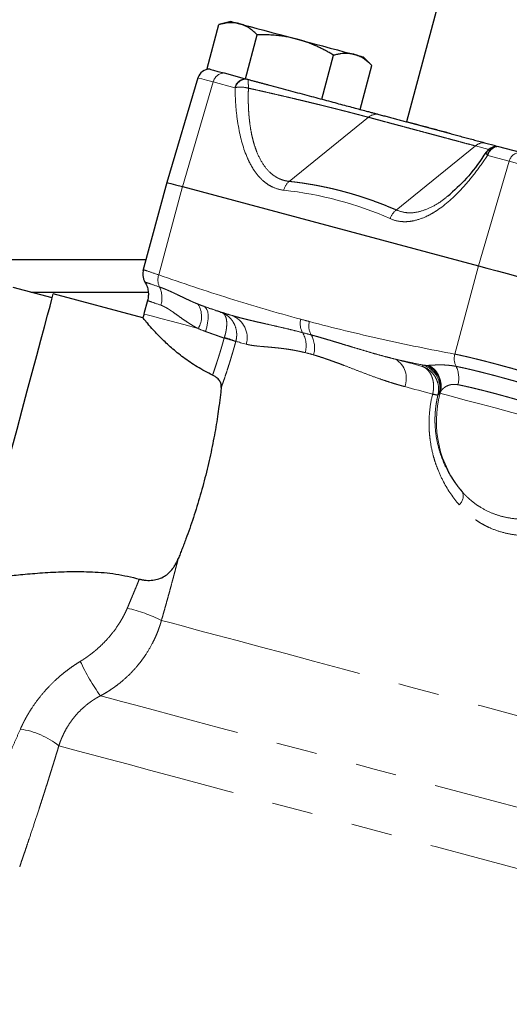
# Model space of a CAD drawing. Units: millimetres. Extents: x 6 to 413, y 11 to 291.
# Drawn here: x 349 to 364, y 240 to 271 of the extents above; entities that cross this region are included whole.
import ezdxf

# ---------------------------------------------------------------- set-up
doc = ezdxf.new("R2010")
doc.units = ezdxf.units.MM
doc.linetypes.add('PHANTOM', pattern=[12.7, 6.35, -1.27, 1.27, -1.27, 1.27, -1.27])

msp = doc.modelspace()

# ---------------------------------------------------------------- linework, layer by layer
at = {"color": 7, "linetype": 'Continuous', "lineweight": 25}
for p, q in [((361.954, 271.632), (360.868, 267.576)), ((355.426, 270.69), (355.058, 270.592)), ((354.694, 269.23), (355.059, 270.592)), ((355.879, 268.912), (356.244, 270.274)), ((358.249, 268.277), (358.614, 269.639)), ((359.8, 269.321), (359.531, 269.59)), ((354.694, 269.23), (354.785, 269.205)), ((359.434, 267.96), (359.799, 269.322)), ((354.408, 268.938), (353.446, 265.692)), ((355.217, 269.09), (355.842, 268.922)), ((363.285, 266.928), (363.625, 266.837)), ((363.725, 266.81), (364.393, 266.631)), ((353.44, 265.693), (352.704, 262.948)), ((353.925, 265.563), (363.101, 263.105)), ((362.158, 265.276), (362.23, 265.332)), ((352.796, 263.292), (348.192, 263.292)), ((349.893, 262.115), (348.685, 262.438)), ((349.231, 262.292), (352.866, 262.292)), ((352.705, 261.49), (349.925, 262.235)), ((352.846, 262.03), (352.734, 261.612))]:
    msp.add_line(p, q, dxfattribs=at)
at = {"color": 8, "linetype": 'PHANTOM', "lineweight": 18}
for p, q in [((354.881, 268.812), (353.931, 265.562)), ((355.548, 268.633), (354.881, 268.812)), ((357.235, 265.728), (359.69, 267.716)), ((360.555, 264.838), (363.011, 266.826)), ((363.421, 266.714), (363.011, 266.826)), ((364.057, 266.353), (363.389, 266.532)), ((364.057, 266.353), (363.107, 263.103)), ((353.192, 262.826), (353.925, 265.563)), ((362.368, 260.367), (363.101, 263.105)), ((361.905, 259.155), (361.913, 259.153)), ((361.913, 259.153), (361.922, 259.187))]:
    msp.add_line(p, q, dxfattribs=at)
at = {"color": 7, "linetype": 'Continuous', "lineweight": 25, "flags": 128}
for points in [[(355.426, 270.69), (355.443, 270.686), (355.496, 270.672), (355.582, 270.648), (355.701, 270.617)], [(355.701, 270.617), (355.85, 270.577), (356.027, 270.529), (356.229, 270.475), (356.452, 270.415), (356.693, 270.351), (356.947, 270.283), (357.21, 270.212), (357.478, 270.14)], [(357.478, 270.14), (357.746, 270.068), (358.01, 269.998), (358.264, 269.93), (358.505, 269.865), (358.728, 269.805), (358.93, 269.751), (359.107, 269.704), (359.256, 269.664)], [(359.256, 269.664), (359.375, 269.632), (359.461, 269.609), (359.513, 269.595), (359.531, 269.59)], [(354.785, 269.205), (354.809, 269.199), (354.892, 269.177), (355.029, 269.14), (355.217, 269.09)], [(353.44, 265.693), (353.471, 265.685), (353.563, 265.66), (353.716, 265.62), (353.925, 265.563)], [(363.101, 263.105), (363.365, 263.034), (363.677, 262.95), (364.033, 262.855), (364.427, 262.749), (364.852, 262.635), (365.301, 262.515), (365.766, 262.391), (366.238, 262.264)], [(347.596, 253.542), (347.598, 253.553), (347.621, 253.637), (347.666, 253.804), (347.732, 254.051), (347.818, 254.372), (347.923, 254.762), (348.043, 255.213), (348.178, 255.715), (348.324, 256.26), (348.479, 256.837), (348.639, 257.434), (348.801, 258.04), (348.963, 258.643), (349.12, 259.232), (349.271, 259.794), (349.412, 260.319), (349.54, 260.797), (349.653, 261.218), (349.748, 261.575), (349.824, 261.859), (349.88, 262.067), (349.914, 262.193), (349.925, 262.235)]]:
    msp.add_lwpolyline(points, dxfattribs=at)
at = {"color": 8, "linetype": 'PHANTOM', "lineweight": 18, "flags": 128}
for points in [[(354.881, 268.812), (354.677, 268.866), (354.528, 268.906), (354.438, 268.93), (354.408, 268.938)], [(367.114, 265.534), (366.654, 265.657), (366.201, 265.778), (365.763, 265.896), (365.349, 266.007), (364.965, 266.109), (364.618, 266.202), (364.314, 266.284), (364.057, 266.353)], [(354.642, 261.069), (354.681, 261.204), (354.708, 261.337), (354.723, 261.463), (354.723, 261.577), (354.71, 261.676), (354.684, 261.756), (354.646, 261.814), (354.596, 261.848)], [(354.415, 261.162), (353.971, 261.281), (353.581, 261.385), (353.256, 261.472), (353.004, 261.54), (352.832, 261.586), (352.745, 261.609), (352.734, 261.612)], [(355.154, 261.65), (355.188, 261.641), (355.222, 261.631), (355.259, 261.622), (355.296, 261.612), (355.335, 261.601), (355.376, 261.59), (355.418, 261.579), (355.461, 261.568)], [(355.906, 260.675), (355.859, 260.687), (355.815, 260.699), (355.772, 260.711), (355.73, 260.722), (355.691, 260.733), (355.652, 260.743), (355.616, 260.752), (355.581, 260.762)], [(360.54, 260.207), (360.64, 260.18), (360.74, 260.153), (360.842, 260.126), (360.944, 260.098), (361.046, 260.071), (361.15, 260.043), (361.254, 260.015), (361.359, 259.987)], [(361.681, 259.127), (361.57, 259.157), (361.46, 259.187), (361.35, 259.216), (361.241, 259.245), (361.134, 259.274), (361.026, 259.303), (360.92, 259.331), (360.815, 259.36)], [(366.851, 257.83), (366.344, 257.965), (365.803, 258.11), (365.243, 258.26), (364.68, 258.411), (364.132, 258.558), (363.616, 258.696), (363.145, 258.822), (362.736, 258.932), (362.399, 259.022), (362.145, 259.09), (361.981, 259.134), (361.913, 259.153)], [(353.277, 252.105), (353.574, 252.026), (353.958, 251.923), (354.429, 251.796), (354.985, 251.647), (355.622, 251.477), (356.338, 251.285), (357.13, 251.073), (357.992, 250.842), (358.922, 250.592), (359.915, 250.326), (360.966, 250.045), (362.07, 249.749), (363.222, 249.44), (364.416, 249.121), (365.646, 248.791), (366.907, 248.453), (368.192, 248.109)], [(380.166, 242.054), (378.949, 242.38), (377.7, 242.715), (376.422, 243.057), (375.122, 243.405), (373.806, 243.758), (372.479, 244.114), (371.146, 244.471), (369.814, 244.827), (368.489, 245.183), (367.176, 245.534), (365.88, 245.881), (364.609, 246.222), (363.366, 246.555), (362.157, 246.879), (360.989, 247.192), (359.865, 247.493), (358.79, 247.781), (357.77, 248.055), (356.808, 248.312), (355.91, 248.553), (355.078, 248.776), (354.316, 248.98), (353.628, 249.165), (353.017, 249.328), (352.485, 249.471), (352.034, 249.592), (351.668, 249.69), (351.386, 249.765)], [(380.03, 240.192), (378.801, 240.522), (377.54, 240.86), (376.25, 241.205), (374.939, 241.557), (373.61, 241.913), (372.27, 242.272), (370.924, 242.632), (369.578, 242.993), (368.236, 243.353), (366.906, 243.709), (365.591, 244.061), (364.298, 244.408), (363.032, 244.747), (361.797, 245.078), (360.6, 245.399), (359.445, 245.708), (358.337, 246.005), (357.279, 246.288), (356.278, 246.557), (355.336, 246.809), (354.458, 247.044), (353.647, 247.262), (352.907, 247.46), (352.241, 247.639), (351.651, 247.797), (351.139, 247.934), (350.709, 248.049), (350.361, 248.142), (350.097, 248.213)]]:
    msp.add_lwpolyline(points, dxfattribs=at)
at = {"color": 7, "linetype": 'Continuous', "lineweight": 25}
for centre, radius, start, end in [((354.767, 268.832), 0.375, 87.8556, 163.5), ((355.994, 260.738), 3.375, 165, 167.125)]:
    msp.add_arc(centre, radius, start, end, dxfattribs=at)
at = {"color": 8, "linetype": 'PHANTOM', "lineweight": 18}
for centre, radius, start, end in [((355.236, 268.725), 0.366, 93.042, 166.2549), ((355.904, 268.546), 0.366, 93.042, 166.2549), ((355.924, 268.519), 0.383, 90.8582, 163.1916), ((359.967, 267.372), 0.441, 88.0256, 128.8329), ((363.281, 266.518), 0.41, 89.4238, 131.2985), ((363.718, 266.471), 0.343, 91.4022, 169.5805), ((363.745, 266.445), 0.366, 93.0421, 166.2541), ((364.412, 266.266), 0.366, 93.0419, 166.2551), ((357.581, 265.33), 0.527, 131.0802, 166.4869), ((360.9, 264.393), 0.563, 127.809, 161.7195), ((353.699, 262.672), 0.531, 163.2, 204.8842), ((352.497, 262.11), 0.797, 343.4849, 25.1833), ((353.818, 261.534), 0.703, 328.0224, 33.2212), ((355.194, 260.877), 0.74, 344.1303, 68.8704), ((358.109, 261.303), 0.532, 164.1575, 210.2956), ((358.377, 261.232), 0.533, 164.2372, 210.3363), ((356.962, 260.626), 0.8, 344.545, 30.7559), ((357.225, 260.566), 0.798, 343.8351, 29.8656), ((353.836, 255.628), 5.416, 71.2152, 75.1917), ((354.595, 258.461), 2.503, 66.791, 75.394), ((362.9, 260.23), 0.549, 165.6123, 206.3157), ((360.169, 259.618), 0.696, 338.182, 57.7817), ((361.156, 259.312), 0.751, 345.7365, 71.6568), ((361.18, 259.342), 0.749, 345.517, 64.4396), ((361.199, 259.371), 0.746, 345.7365, 60.3406), ((361.667, 259.626), 0.824, 345.3547, 25.9928), ((362.065, 260.625), 1.547, 255.6339, 261.8798), ((365.173, 258.279), 3.376, 164.9947, 220.4413), ((362.274, 255.96), 0.355, 310.262, 21.2661), ((351.148, 247.808), 4.796, 63.6426, 77.1137), ((356.718, 253.598), 6.567, 204.9068, 215.7116), ((348.526, 246.24), 2.522, 51.4751, 81.3435)]:
    msp.add_arc(centre, radius, start, end, dxfattribs=at)
at = {"color": 7, "linetype": 'Continuous', "lineweight": 25}
for points, knots in [([(355.701, 270.617), (355.687, 270.62), (355.658, 270.627), (355.615, 270.635), (355.571, 270.642), (355.527, 270.646), (355.481, 270.649), (355.435, 270.649), (355.369, 270.647), (355.283, 270.639), (355.173, 270.621), (355.098, 270.602), (355.059, 270.592)], [0, 0, 0, 0, 0.069911, 0.140281, 0.211151, 0.282559, 0.354542, 0.427137, 0.50038, 0.659713, 0.826164, 1, 1, 1, 1]), ([(356.244, 270.274), (356.227, 270.291), (356.193, 270.325), (356.141, 270.371), (356.09, 270.414), (356.038, 270.452), (355.981, 270.492), (355.917, 270.53), (355.846, 270.565), (355.774, 270.595), (355.725, 270.609), (355.701, 270.617)], [0, 0, 0, 0, 0.1053055, 0.20793, 0.3079274, 0.4053555, 0.500277, 0.627814, 0.7534809, 0.8774746, 1, 1, 1, 1]), ([(357.478, 270.14), (357.45, 270.148), (357.394, 270.162), (357.309, 270.182), (357.223, 270.199), (357.136, 270.215), (357.047, 270.229), (356.958, 270.241), (356.832, 270.256), (356.667, 270.268), (356.458, 270.276), (356.317, 270.275), (356.244, 270.274)], [0, 0, 0, 0, 0.069659, 0.139773, 0.210382, 0.281522, 0.353232, 0.425547, 0.498504, 0.658414, 0.825489, 1, 1, 1, 1]), ([(358.614, 269.639), (358.577, 269.662), (358.503, 269.706), (358.392, 269.768), (358.282, 269.826), (358.174, 269.88), (358.054, 269.936), (357.921, 269.993), (357.774, 270.049), (357.627, 270.099), (357.528, 270.126), (357.478, 270.14)], [0, 0, 0, 0, 0.104762, 0.206868, 0.30637, 0.403325, 0.497796, 0.625991, 0.752289, 0.876889, 1, 1, 1, 1]), ([(359.256, 269.664), (359.242, 269.668), (359.214, 269.675), (359.17, 269.683), (359.127, 269.689), (359.082, 269.694), (359.036, 269.696), (358.99, 269.697), (358.925, 269.695), (358.838, 269.686), (358.728, 269.668), (358.653, 269.649), (358.614, 269.639)], [0, 0, 0, 0, 0.069911, 0.140281, 0.211151, 0.282559, 0.354542, 0.427137, 0.50038, 0.659713, 0.826164, 1, 1, 1, 1]), ([(359.799, 269.322), (359.782, 269.339), (359.748, 269.372), (359.696, 269.418), (359.645, 269.461), (359.594, 269.5), (359.536, 269.539), (359.473, 269.577), (359.401, 269.613), (359.329, 269.642), (359.28, 269.657), (359.256, 269.664)], [0, 0, 0, 0, 0.105305, 0.20793, 0.307927, 0.405355, 0.500277, 0.627814, 0.753481, 0.877475, 1, 1, 1, 1]), ([(355.918, 268.902), (355.922, 268.901), (355.931, 268.898), (355.946, 268.895), (355.956, 268.892), (355.961, 268.891)], [0, 0, 0, 0, 0.34412, 0.674315, 1, 1, 1, 1]), ([(355.961, 268.891), (355.996, 268.881), (356.067, 268.862), (356.172, 268.834), (356.277, 268.806), (356.381, 268.778), (356.486, 268.75), (356.658, 268.704), (356.898, 268.639), (357.201, 268.558), (357.497, 268.479), (357.88, 268.376), (358.336, 268.254), (358.754, 268.142), (359.062, 268.06), (359.278, 268.002), (359.48, 267.948), (359.645, 267.903), (359.778, 267.868), (359.885, 267.839), (359.95, 267.822), (359.982, 267.813)], [0, 0, 0, 0, 0.020856, 0.0416847, 0.0624945, 0.083294, 0.1040914, 0.1248953, 0.1874535, 0.2499436, 0.3124867, 0.3749774, 0.4998718, 0.6248335, 0.6873732, 0.7499089, 0.8124391, 0.8749805, 0.91666, 0.9583089, 1, 1, 1, 1]), ([(359.982, 267.813), (360.03, 267.8), (360.125, 267.775), (360.27, 267.736), (360.417, 267.697), (360.565, 267.657), (360.715, 267.617), (360.816, 267.589), (360.867, 267.576)], [0, 0, 0, 0, 0.166677, 0.333341, 0.499999, 0.666658, 0.833323, 1, 1, 1, 1]), ([(362.253, 267.204), (362.195, 267.22), (362.077, 267.252), (361.901, 267.299), (361.722, 267.347), (361.485, 267.41), (361.197, 267.487), (360.975, 267.547), (360.867, 267.576)], [0, 0, 0, 0, 0.120802, 0.244391, 0.370786, 0.500001, 0.755678, 1, 1, 1, 1]), ([(362.253, 267.204), (362.309, 267.189), (362.421, 267.16), (362.591, 267.114), (362.762, 267.068), (362.935, 267.022), (363.109, 266.975), (363.227, 266.944), (363.285, 266.928)], [0, 0, 0, 0, 0.166677, 0.333342, 0.500001, 0.666659, 0.833323, 1, 1, 1, 1]), ([(363.683, 266.814), (363.631, 266.807), (363.54, 266.796), (363.42, 266.725), (363.368, 266.661), (363.34, 266.626)], [0, 0, 0, 0, 0.378022, 0.660828, 1, 1, 1, 1]), ([(363.337, 266.631), (363.162, 266.375), (362.809, 265.862), (362.421, 265.508), (362.226, 265.331)], [0, 0, 0, 0, 0.498445, 1, 1, 1, 1]), ([(352.715, 262.987), (352.708, 262.957), (352.695, 262.894), (352.699, 262.795), (352.721, 262.694), (352.752, 262.633), (352.768, 262.602)], [0, 0, 0, 0, 0.234593, 0.4823375, 0.7391649, 1, 1, 1, 1]), ([(352.767, 262.604), (352.79, 262.56), (352.836, 262.471), (352.869, 262.324), (352.876, 262.174), (352.856, 262.076), (352.846, 262.028)], [0, 0, 0, 0, 0.247512, 0.500002, 0.752489, 1, 1, 1, 1]), ([(354.861, 259.717), (354.7, 259.799), (354.377, 259.964), (353.952, 260.258), (353.581, 260.561), (353.269, 260.855), (353.022, 261.116), (352.839, 261.326), (352.735, 261.452), (352.692, 261.505), (352.705, 261.49), (352.705, 261.49)], [0, 0, 0, 0, 0.124957, 0.249788, 0.374813, 0.499487, 0.624322, 0.748967, 0.873847, 0.998549, 1, 1, 1, 1]), ([(355.131, 259.328), (355.132, 259.338), (355.133, 259.356), (355.132, 259.384), (355.129, 259.412), (355.121, 259.449), (355.104, 259.494), (355.074, 259.547), (355.033, 259.597), (354.989, 259.637), (354.946, 259.669), (354.905, 259.695), (354.876, 259.709), (354.861, 259.717)], [0, 0, 0, 0, 0.063038, 0.125461, 0.187567, 0.249655, 0.375046, 0.499244, 0.624534, 0.749053, 0.832944, 0.916279, 1, 1, 1, 1]), ([(355.131, 259.328), (355.128, 259.302), (355.122, 259.25), (355.113, 259.169), (355.104, 259.088), (355.094, 259.005), (355.083, 258.92), (355.072, 258.834), (355.05, 258.674), (355.016, 258.433), (354.963, 258.105), (354.902, 257.766), (354.811, 257.302), (354.676, 256.707), (354.517, 256.108), (354.377, 255.639), (354.266, 255.293), (354.152, 254.956), (354.055, 254.685), (353.976, 254.475), (353.916, 254.32), (353.857, 254.169), (353.818, 254.071), (353.798, 254.022)], [0, 0, 0, 0, 0.017905, 0.035779, 0.053631, 0.071471, 0.089307, 0.10715, 0.12501, 0.187607, 0.250066, 0.312536, 0.374872, 0.499946, 0.624586, 0.687178, 0.749867, 0.812203, 0.874683, 0.905985, 0.937269, 0.96859, 1, 1, 1, 1]), ([(352.593, 253.388), (352.607, 253.384), (352.635, 253.377), (352.677, 253.367), (352.719, 253.359), (352.762, 253.353), (352.826, 253.346), (352.91, 253.344), (353.045, 253.353), (353.205, 253.39), (353.369, 253.468), (353.511, 253.577), (353.614, 253.691), (353.691, 253.805), (353.749, 253.908), (353.781, 253.984), (353.798, 254.022)], [0, 0, 0, 0, 0.024968, 0.04987, 0.074792, 0.099819, 0.125035, 0.18709, 0.250342, 0.371846, 0.500837, 0.6215, 0.750218, 0.830245, 0.913377, 1, 1, 1, 1]), ([(348.035, 253.425), (348.042, 253.426), (348.056, 253.427), (348.174, 253.442), (348.351, 253.464), (348.651, 253.499), (349.116, 253.547), (349.746, 253.596), (350.424, 253.626), (351.133, 253.618), (351.865, 253.562), (352.35, 253.446), (352.593, 253.388)], [0, 0, 0, 0, 0.059847, 0.123671, 0.18448, 0.249456, 0.374887, 0.499602, 0.624878, 0.749686, 0.874678, 1, 1, 1, 1])]:
    msp.add_open_spline(points, degree=3, knots=knots, dxfattribs=at)
at = {"color": 8, "linetype": 'PHANTOM', "lineweight": 18}
for points, knots in [([(355.961, 268.891), (355.961, 268.888), (355.962, 268.883), (355.963, 268.872), (355.964, 268.857), (355.965, 268.84), (355.966, 268.819), (355.968, 268.793), (355.969, 268.759), (355.97, 268.712), (355.971, 268.663), (355.972, 268.63), (355.972, 268.618)], [0, 0, 0, 0, 0.073624, 0.151258, 0.232788, 0.318042, 0.406794, 0.49876, 0.610448, 0.749173, 0.916087, 1, 1, 1, 1]), ([(355.557, 268.63), (355.585, 268.641), (355.617, 268.648), (355.683, 268.655), (355.719, 268.656), (355.825, 268.65), (355.898, 268.638), (355.972, 268.618)], [0, 0, 0, 0, 0.25, 0.25, 0.5, 0.5, 1, 1, 1, 1]), ([(357.069, 265.453), (356.949, 265.467), (356.835, 265.498), (356.672, 265.573), (356.62, 265.603), (356.518, 265.671), (356.468, 265.709), (356.326, 265.837), (356.239, 265.938), (356.12, 266.112), (356.082, 266.174), (356.011, 266.304), (355.976, 266.374), (355.817, 266.734), (355.724, 267.067), (355.628, 267.623), (355.604, 267.816), (355.57, 268.214), (355.56, 268.419), (355.557, 268.63)], [0, 0, 0, 0, 0.125, 0.125, 0.1875, 0.1875, 0.25, 0.25, 0.375, 0.375, 0.4375, 0.4375, 0.5, 0.5, 0.75, 0.75, 0.875, 0.875, 1, 1, 1, 1]), ([(355.972, 268.618), (355.971, 268.581), (355.969, 268.507), (355.967, 268.398), (355.967, 268.291), (355.968, 268.188), (355.971, 268.087), (355.975, 267.989), (355.98, 267.893), (355.987, 267.8), (355.995, 267.71), (356.004, 267.623), (356.021, 267.48), (356.05, 267.289), (356.1, 267.054), (356.161, 266.836), (356.26, 266.559), (356.413, 266.261), (356.588, 266.048), (356.723, 265.934), (356.801, 265.879), (356.882, 265.832), (356.966, 265.793), (357.053, 265.762), (357.143, 265.74), (357.204, 265.732), (357.235, 265.728)], [0, 0, 0, 0, 0.0247, 0.049022, 0.072966, 0.09653, 0.119713, 0.142512, 0.164925, 0.186947, 0.208575, 0.229806, 0.250635, 0.314231, 0.375358, 0.438619, 0.500185, 0.627467, 0.749564, 0.785646, 0.821616, 0.857481, 0.893247, 0.928918, 0.9645, 1, 1, 1, 1]), ([(359.69, 267.716), (359.674, 267.72), (359.642, 267.729), (359.59, 267.743), (359.537, 267.757), (359.481, 267.772), (359.423, 267.787), (359.363, 267.803), (359.301, 267.819), (359.237, 267.836), (359.171, 267.853), (359.103, 267.871), (359.034, 267.889), (358.963, 267.907), (358.89, 267.925), (358.815, 267.944), (358.739, 267.963), (358.662, 267.983), (358.583, 268.003), (358.503, 268.023), (358.422, 268.043), (358.34, 268.063), (358.256, 268.084), (358.14, 268.113), (357.987, 268.15), (357.796, 268.196), (357.601, 268.243), (357.403, 268.29), (357.202, 268.338), (356.998, 268.385), (356.794, 268.433), (356.588, 268.48), (356.383, 268.527), (356.178, 268.573), (356.04, 268.603), (355.972, 268.618)], [0, 0, 0, 0, 0.023046, 0.046096, 0.069143, 0.092183, 0.115208, 0.138213, 0.161193, 0.184141, 0.207051, 0.229918, 0.252736, 0.275499, 0.298202, 0.320839, 0.343405, 0.365894, 0.388302, 0.410623, 0.432853, 0.454986, 0.477018, 0.498944, 0.546178, 0.593186, 0.639927, 0.686362, 0.732455, 0.778169, 0.823472, 0.868334, 0.912726, 0.956622, 1, 1, 1, 1]), ([(363.011, 266.826), (362.943, 266.844), (362.807, 266.88), (362.607, 266.934), (362.408, 266.988), (362.211, 267.04), (362.017, 267.093), (361.824, 267.144), (361.634, 267.195), (361.446, 267.245), (361.261, 267.295), (361.077, 267.344), (360.896, 267.393), (360.717, 267.441), (360.54, 267.488), (360.365, 267.535), (360.193, 267.581), (360.023, 267.627), (359.855, 267.671), (359.745, 267.701), (359.69, 267.716)], [0, 0, 0, 0, 0.055525, 0.11106, 0.166606, 0.222159, 0.277719, 0.333284, 0.388854, 0.444426, 0.5, 0.555574, 0.611146, 0.666716, 0.722281, 0.777841, 0.833394, 0.88894, 0.944475, 1, 1, 1, 1]), ([(362.253, 267.204), (362.204, 267.217), (362.105, 267.243), (361.96, 267.282), (361.816, 267.32), (361.675, 267.357), (361.535, 267.395), (361.397, 267.432), (361.262, 267.468), (361.128, 267.505), (360.996, 267.54), (360.91, 267.564), (360.867, 267.576)], [0, 0, 0, 0, 0.100012, 0.200017, 0.300014, 0.400008, 0.5, 0.599992, 0.699986, 0.799983, 0.899988, 1, 1, 1, 1]), ([(363.381, 266.533), (363.264, 266.354), (363.144, 266.184), (362.9, 265.861), (362.774, 265.708), (362.391, 265.281), (362.13, 265.043), (361.799, 264.814), (361.732, 264.771), (361.6, 264.695), (361.534, 264.661), (361.338, 264.572), (361.209, 264.528), (361.018, 264.49), (360.955, 264.482), (360.83, 264.474), (360.769, 264.475), (360.59, 264.492), (360.476, 264.521), (360.366, 264.57)], [0, 0, 0, 0, 0.125, 0.125, 0.25, 0.25, 0.5, 0.5, 0.5625, 0.5625, 0.625, 0.625, 0.75, 0.75, 0.8125, 0.8125, 0.875, 0.875, 1, 1, 1, 1]), ([(363.344, 266.626), (363.342, 266.625), (363.334, 266.619), (363.341, 266.591), (363.367, 266.553), (363.381, 266.533)], [0, 0, 0, 0, 0.134758, 0.544197, 1, 1, 1, 1]), ([(357.235, 265.728), (357.292, 265.721), (357.408, 265.708), (357.58, 265.685), (357.751, 265.659), (357.922, 265.631), (358.092, 265.601), (358.261, 265.568), (358.43, 265.532), (358.598, 265.494), (358.765, 265.453), (358.932, 265.41), (359.097, 265.364), (359.263, 265.316), (359.427, 265.265), (359.59, 265.211), (359.753, 265.155), (359.915, 265.097), (360.077, 265.036), (360.237, 264.973), (360.397, 264.907), (360.502, 264.861), (360.555, 264.838)], [0, 0, 0, 0, 0.05, 0.1, 0.15, 0.2, 0.25, 0.3, 0.35, 0.4, 0.45, 0.5, 0.55, 0.6, 0.65, 0.7, 0.75, 0.8, 0.85, 0.9, 0.95, 1, 1, 1, 1]), ([(360.555, 264.838), (360.657, 264.804), (360.86, 264.735), (361.204, 264.76), (361.564, 264.881), (361.885, 265.055), (362.083, 265.216), (362.158, 265.276)], [0, 0, 0, 0, 0.21724, 0.434932, 0.651767, 0.869713, 1, 1, 1, 1]), ([(352.715, 262.987), (352.715, 262.987), (352.675, 263.001), (352.803, 262.957), (353.062, 262.87), (353.192, 262.826)], [0, 0, 0, 0, 0.000634, 0.496571, 1, 1, 1, 1]), ([(353.192, 262.826), (353.919, 262.57), (354.649, 262.326), (356.117, 261.866), (356.855, 261.65), (357.597, 261.449)], [0, 0, 0, 0, 0.5, 0.5, 1, 1, 1, 1]), ([(352.767, 262.604), (352.787, 262.597), (352.827, 262.583), (353.088, 262.494), (353.218, 262.449)], [0, 0, 0, 0, 0.499989, 1, 1, 1, 1]), ([(353.218, 262.449), (353.239, 262.442), (353.281, 262.427), (353.345, 262.402), (353.411, 262.376), (353.479, 262.347), (353.548, 262.316), (353.619, 262.283), (353.693, 262.249), (353.791, 262.202), (353.917, 262.141), (354.056, 262.074), (354.183, 262.015), (354.294, 261.966), (354.37, 261.935), (354.407, 261.92)], [0, 0, 0, 0, 0.060261, 0.121132, 0.182632, 0.24478, 0.307595, 0.371094, 0.435293, 0.500206, 0.625683, 0.750144, 0.837126, 0.920408, 1, 1, 1, 1]), ([(353.261, 261.883), (353.14, 261.926), (352.9, 262.009), (352.864, 262.022), (352.846, 262.028)], [0, 0, 0, 0, 0.503978, 1, 1, 1, 1]), ([(354.415, 261.162), (354.395, 261.172), (354.355, 261.192), (354.295, 261.225), (354.227, 261.264), (354.151, 261.311), (354.042, 261.381), (353.911, 261.472), (353.765, 261.578), (353.649, 261.662), (353.561, 261.722), (353.497, 261.765), (353.434, 261.802), (353.373, 261.835), (353.315, 261.863), (353.279, 261.877), (353.261, 261.883)], [0, 0, 0, 0, 0.039912, 0.08158, 0.125018, 0.183728, 0.249465, 0.374006, 0.499161, 0.624856, 0.689465, 0.749728, 0.814768, 0.878102, 0.939815, 1, 1, 1, 1]), ([(354.407, 261.92), (354.438, 261.907), (354.5, 261.882), (354.565, 261.859), (354.596, 261.848)], [0, 0, 0, 0, 0.514084, 1, 1, 1, 1]), ([(355.461, 261.568), (355.317, 261.613), (355.028, 261.705), (354.741, 261.8), (354.596, 261.848)], [0, 0, 0, 0, 0.498548, 1, 1, 1, 1]), ([(355.581, 260.762), (355.595, 260.811), (355.603, 260.861), (355.611, 260.96), (355.61, 261.01), (355.593, 261.154), (355.564, 261.244), (355.502, 261.361), (355.478, 261.398), (355.425, 261.466), (355.396, 261.496), (355.302, 261.579), (355.231, 261.621), (355.154, 261.65)], [0, 0, 0, 0, 0.125, 0.125, 0.25, 0.25, 0.5, 0.5, 0.625, 0.625, 0.75, 0.75, 1, 1, 1, 1]), ([(355.226, 260.883), (355.23, 260.896), (355.238, 260.921), (355.249, 260.958), (355.259, 260.996), (355.268, 261.034), (355.276, 261.072), (355.283, 261.11), (355.293, 261.176), (355.302, 261.271), (355.301, 261.379), (355.285, 261.478), (355.256, 261.555), (355.219, 261.607), (355.185, 261.636), (355.163, 261.646), (355.154, 261.65)], [0, 0, 0, 0, 0.034619, 0.069688, 0.105168, 0.141016, 0.177189, 0.213638, 0.250314, 0.369869, 0.500112, 0.609425, 0.749577, 0.86065, 0.943431, 1, 1, 1, 1]), ([(355.461, 261.568), (355.499, 261.556), (355.575, 261.534), (355.693, 261.501), (355.816, 261.469), (355.943, 261.437), (356.075, 261.405), (356.212, 261.373), (356.353, 261.341), (356.544, 261.298), (356.783, 261.244), (357.072, 261.178), (357.359, 261.109), (357.553, 261.059), (357.65, 261.035)], [0, 0, 0, 0, 0.058223, 0.117668, 0.178336, 0.240225, 0.303335, 0.367666, 0.433219, 0.499994, 0.628926, 0.755221, 0.878902, 1, 1, 1, 1]), ([(357.864, 261.377), (358.607, 261.18), (359.354, 260.998), (360.856, 260.663), (361.61, 260.509), (362.368, 260.367)], [0, 0, 0, 0, 0.5, 0.5, 1, 1, 1, 1]), ([(355.22, 260.864), (355.193, 260.873), (355.14, 260.892), (355.064, 260.919), (354.994, 260.944), (354.928, 260.968), (354.868, 260.989), (354.813, 261.009), (354.763, 261.026), (354.718, 261.042), (354.678, 261.056), (354.653, 261.065), (354.642, 261.069)], [0, 0, 0, 0, 0.136939, 0.265666, 0.386184, 0.498492, 0.602592, 0.698485, 0.786172, 0.865652, 0.936928, 1, 1, 1, 1]), ([(357.917, 260.963), (357.966, 260.95), (358.064, 260.922), (358.214, 260.88), (358.367, 260.835), (358.522, 260.789), (358.681, 260.741), (358.842, 260.692), (359.007, 260.642), (359.211, 260.58), (359.452, 260.507), (359.728, 260.425), (360.001, 260.347), (360.27, 260.274), (360.451, 260.229), (360.54, 260.207)], [0, 0, 0, 0, 0.060226, 0.121095, 0.18261, 0.244775, 0.307594, 0.371069, 0.435205, 0.500003, 0.606255, 0.70938, 0.80938, 0.906254, 1, 1, 1, 1]), ([(354.861, 259.717), (354.871, 259.743), (354.889, 259.795), (354.916, 259.874), (354.942, 259.952), (354.968, 260.029), (354.992, 260.104), (355.016, 260.177), (355.039, 260.249), (355.061, 260.319), (355.082, 260.388), (355.102, 260.454), (355.121, 260.519), (355.14, 260.581), (355.158, 260.642), (355.174, 260.7), (355.19, 260.757), (355.205, 260.811), (355.215, 260.846), (355.22, 260.864)], [0, 0, 0, 0, 0.074166, 0.146419, 0.216758, 0.285182, 0.35169, 0.41628, 0.478952, 0.539705, 0.598538, 0.655451, 0.710441, 0.76351, 0.814656, 0.863878, 0.911177, 0.956551, 1, 1, 1, 1]), ([(355.58, 260.755), (355.571, 260.724), (355.554, 260.662), (355.528, 260.569), (355.501, 260.476), (355.475, 260.384), (355.447, 260.293), (355.42, 260.202), (355.392, 260.111), (355.354, 259.991), (355.307, 259.842), (355.248, 259.667), (355.19, 259.495), (355.15, 259.384), (355.131, 259.328)], [0, 0, 0, 0, 0.062496, 0.124866, 0.187155, 0.249406, 0.311666, 0.373977, 0.436385, 0.498932, 0.624284, 0.749342, 0.874461, 1, 1, 1, 1]), ([(357.733, 260.413), (357.703, 260.42), (357.642, 260.434), (357.551, 260.454), (357.459, 260.473), (357.366, 260.491), (357.273, 260.507), (357.17, 260.523), (357.053, 260.539), (356.884, 260.559), (356.682, 260.579), (356.458, 260.597), (356.286, 260.613), (356.159, 260.627), (356.068, 260.64), (355.984, 260.656), (355.931, 260.668), (355.906, 260.675)], [0, 0, 0, 0, 0.039182, 0.079355, 0.120524, 0.162688, 0.20585, 0.250012, 0.309136, 0.374953, 0.500015, 0.625067, 0.749987, 0.814882, 0.874907, 0.93908, 1, 1, 1, 1]), ([(360.815, 259.36), (360.781, 259.369), (360.714, 259.387), (360.613, 259.416), (360.51, 259.446), (360.378, 259.487), (360.213, 259.541), (359.956, 259.629), (359.643, 259.744), (359.286, 259.881), (358.997, 259.993), (358.775, 260.077), (358.608, 260.139), (358.447, 260.197), (358.287, 260.251), (358.136, 260.301), (358.039, 260.329), (357.992, 260.343)], [0, 0, 0, 0, 0.030053, 0.060919, 0.092599, 0.125095, 0.18512, 0.25002, 0.374954, 0.500017, 0.625069, 0.690873, 0.749995, 0.81586, 0.879479, 0.940856, 1, 1, 1, 1]), ([(362.368, 260.367), (362.384, 260.364), (362.417, 260.357), (362.47, 260.346), (362.524, 260.335), (362.58, 260.322), (362.638, 260.309), (362.698, 260.296), (362.759, 260.282), (362.823, 260.267), (362.888, 260.251), (362.955, 260.235), (363.023, 260.218), (363.093, 260.201), (363.165, 260.183), (363.238, 260.165), (363.312, 260.146), (363.388, 260.126), (363.465, 260.106), (363.543, 260.086), (363.623, 260.065), (363.725, 260.037), (363.852, 260.003), (364.005, 259.961), (364.162, 259.918), (364.322, 259.873), (364.485, 259.827), (364.65, 259.779), (364.818, 259.731), (364.988, 259.681), (365.159, 259.63), (365.332, 259.579), (365.447, 259.544), (365.505, 259.526)], [0, 0, 0, 0, 0.025376, 0.050715, 0.076015, 0.101277, 0.1265, 0.151686, 0.176834, 0.201944, 0.227016, 0.252051, 0.277048, 0.302007, 0.326928, 0.351813, 0.376659, 0.401469, 0.426241, 0.450976, 0.475674, 0.500335, 0.54514, 0.590067, 0.635118, 0.680291, 0.725589, 0.771011, 0.816558, 0.86223, 0.908027, 0.95395, 1, 1, 1, 1]), ([(361.392, 260.025), (361.25, 260.054), (360.965, 260.114), (360.681, 260.176), (360.54, 260.207)], [0, 0, 0, 0, 0.50138, 1, 1, 1, 1]), ([(361.392, 260.025), (361.409, 260.023), (361.446, 260.019), (361.483, 260.018), (361.503, 260.018)], [0, 0, 0, 0, 0.461263, 1, 1, 1, 1]), ([(361.568, 260.019), (361.583, 260.02), (361.614, 260.021), (361.662, 260.024), (361.714, 260.027), (361.768, 260.03), (361.825, 260.031), (361.884, 260.033), (361.961, 260.033), (362.057, 260.03), (362.172, 260.022), (362.288, 260.008), (362.368, 259.994), (362.408, 259.987)], [0, 0, 0, 0, 0.068973, 0.138757, 0.209356, 0.280776, 0.353024, 0.426113, 0.500054, 0.628676, 0.754795, 0.878528, 1, 1, 1, 1]), ([(361.847, 259.097), (361.87, 259.193), (361.873, 259.289), (361.844, 259.48), (361.813, 259.568), (361.72, 259.73), (361.661, 259.799), (361.521, 259.915), (361.443, 259.958), (361.359, 259.987)], [0, 0, 0, 0, 0.25, 0.25, 0.5, 0.5, 0.75, 0.75, 1, 1, 1, 1]), ([(361.681, 259.127), (361.685, 259.142), (361.691, 259.17), (361.7, 259.214), (361.706, 259.258), (361.71, 259.303), (361.712, 259.348), (361.712, 259.393), (361.709, 259.439), (361.705, 259.484), (361.697, 259.529), (361.688, 259.573), (361.676, 259.617), (361.653, 259.683), (361.611, 259.77), (361.557, 259.845), (361.507, 259.895), (361.468, 259.927), (361.419, 259.961), (361.38, 259.978), (361.359, 259.987)], [0, 0, 0, 0, 0.039144, 0.078745, 0.118808, 0.159334, 0.200325, 0.241786, 0.283717, 0.326123, 0.369003, 0.412363, 0.456202, 0.500525, 0.618627, 0.75008, 0.795043, 0.851684, 0.920004, 1, 1, 1, 1]), ([(362.408, 259.987), (362.423, 259.984), (362.455, 259.977), (362.504, 259.967), (362.556, 259.956), (362.609, 259.945), (362.663, 259.933), (362.72, 259.92), (362.778, 259.907), (362.839, 259.893), (362.9, 259.878), (362.964, 259.863), (363.029, 259.847), (363.097, 259.83), (363.166, 259.813), (363.236, 259.796), (363.307, 259.777), (363.38, 259.759), (363.454, 259.739), (363.529, 259.72), (363.606, 259.7), (363.683, 259.679), (363.762, 259.658), (363.841, 259.636), (363.922, 259.614), (364.004, 259.591), (364.088, 259.568), (364.172, 259.545), (364.257, 259.521), (364.343, 259.497), (364.428, 259.472), (364.515, 259.447), (364.601, 259.422), (364.688, 259.397), (364.776, 259.372), (364.864, 259.346), (364.952, 259.32), (365.041, 259.293), (365.13, 259.267), (365.219, 259.24), (365.309, 259.213), (365.369, 259.194), (365.399, 259.185)], [0, 0, 0, 0, 0.025212, 0.050329, 0.075369, 0.100349, 0.125287, 0.1502, 0.175105, 0.200019, 0.224959, 0.249942, 0.275009, 0.300157, 0.325339, 0.350505, 0.375607, 0.400627, 0.425591, 0.450515, 0.475418, 0.500316, 0.525227, 0.550167, 0.575155, 0.600207, 0.625342, 0.650544, 0.675721, 0.700789, 0.725766, 0.750677, 0.775542, 0.800377, 0.825199, 0.850023, 0.874868, 0.899751, 0.924688, 0.949696, 0.974795, 1, 1, 1, 1]), ([(362.464, 259.417), (362.453, 259.419), (362.429, 259.424), (362.396, 259.427), (362.362, 259.429), (362.329, 259.429), (362.296, 259.427), (362.261, 259.422), (362.221, 259.414), (362.166, 259.397), (362.103, 259.369), (362.039, 259.327), (361.994, 259.287), (361.963, 259.253), (361.945, 259.228), (361.931, 259.206), (361.925, 259.193), (361.922, 259.187)], [0, 0, 0, 0, 0.040449, 0.08145, 0.123026, 0.165202, 0.207999, 0.251437, 0.311902, 0.375844, 0.499962, 0.624413, 0.749464, 0.82231, 0.892596, 0.948055, 1, 1, 1, 1]), ([(365.247, 258.672), (365.217, 258.681), (365.158, 258.699), (365.07, 258.726), (364.981, 258.753), (364.893, 258.779), (364.805, 258.805), (364.718, 258.831), (364.631, 258.857), (364.545, 258.882), (364.46, 258.907), (364.375, 258.931), (364.291, 258.956), (364.207, 258.979), (364.125, 259.003), (364.043, 259.025), (363.963, 259.048), (363.883, 259.07), (363.805, 259.091), (363.728, 259.112), (363.629, 259.139), (363.509, 259.171), (363.372, 259.206), (363.239, 259.24), (363.111, 259.272), (362.988, 259.302), (362.87, 259.33), (362.758, 259.356), (362.653, 259.379), (362.554, 259.4), (362.494, 259.412), (362.464, 259.417)], [0, 0, 0, 0, 0.026711, 0.053378, 0.080002, 0.106583, 0.13312, 0.159615, 0.186067, 0.212476, 0.238842, 0.265166, 0.291447, 0.317686, 0.343882, 0.370037, 0.396149, 0.422219, 0.448247, 0.474233, 0.500178, 0.549472, 0.598918, 0.648515, 0.698265, 0.748167, 0.798224, 0.848435, 0.8988, 0.949322, 1, 1, 1, 1]), ([(362.503, 255.69), (362.317, 255.907), (362.157, 256.143), (361.954, 256.527), (361.892, 256.66), (361.811, 256.869), (361.785, 256.94), (361.738, 257.083), (361.717, 257.156), (361.659, 257.376), (361.629, 257.526), (361.597, 257.758), (361.588, 257.836), (361.576, 257.995), (361.572, 258.076), (361.569, 258.316), (361.576, 258.477), (361.613, 258.801), (361.641, 258.965), (361.681, 259.126)], [0, 0, 0, 0, 0.25, 0.25, 0.375, 0.375, 0.4375, 0.4375, 0.5, 0.5, 0.625, 0.625, 0.6875, 0.6875, 0.75, 0.75, 0.875, 0.875, 1, 1, 1, 1]), ([(361.681, 259.127), (361.729, 259.117), (361.771, 259.108), (361.828, 259.098), (361.844, 259.096), (361.847, 259.097)], [0, 0, 0, 0, 0.5, 0.5, 1, 1, 1, 1]), ([(361.846, 259.093), (361.84, 259.068), (361.828, 259.017), (361.812, 258.94), (361.798, 258.862), (361.786, 258.784), (361.776, 258.705), (361.767, 258.626), (361.761, 258.546), (361.756, 258.466), (361.754, 258.386), (361.753, 258.305), (361.757, 258.114), (361.785, 257.808), (361.871, 257.418), (362.002, 257.041), (362.133, 256.77), (362.245, 256.577), (362.32, 256.459), (362.405, 256.337), (362.499, 256.212), (362.568, 256.131), (362.604, 256.089)], [0, 0, 0, 0, 0.022091, 0.044279, 0.066579, 0.089005, 0.111571, 0.13429, 0.157175, 0.180239, 0.203496, 0.226956, 0.250633, 0.370496, 0.500595, 0.618972, 0.750645, 0.79447, 0.841313, 0.891179, 0.944074, 1, 1, 1, 1]), ([(362.604, 256.089), (362.621, 256.07), (362.657, 256.029), (362.717, 255.967), (362.786, 255.901), (362.901, 255.798), (363.024, 255.705), (363.232, 255.569), (363.473, 255.445), (363.819, 255.326), (364.168, 255.258), (364.542, 255.237), (364.916, 255.266), (365.371, 255.362), (365.888, 255.564), (366.39, 255.889), (366.792, 256.262), (367.034, 256.567), (367.183, 256.802), (367.266, 256.946), (367.341, 257.096), (367.408, 257.249), (367.469, 257.407), (367.502, 257.514), (367.519, 257.568)], [0, 0, 0, 0, 0.013307, 0.028251, 0.044823, 0.063014, 0.109068, 0.125378, 0.193745, 0.25045, 0.315063, 0.375231, 0.438685, 0.500091, 0.600529, 0.700043, 0.774584, 0.849967, 0.874828, 0.899724, 0.924671, 0.949687, 0.974791, 1, 1, 1, 1]), ([(368.026, 257.42), (368.017, 257.39), (367.999, 257.329), (367.969, 257.239), (367.937, 257.15), (367.902, 257.062), (367.866, 256.975), (367.827, 256.889), (367.787, 256.803), (367.744, 256.719), (367.699, 256.636), (367.628, 256.513), (367.527, 256.352), (367.389, 256.161), (367.24, 255.979), (367.028, 255.751), (366.739, 255.492), (366.361, 255.23), (365.959, 255.019), (365.54, 254.864), (365.112, 254.766), (364.684, 254.727), (364.262, 254.746), (363.855, 254.825), (363.533, 254.937), (363.289, 255.055), (363.114, 255.156), (362.948, 255.27), (362.807, 255.383), (362.69, 255.489), (362.594, 255.586), (362.533, 255.655), (362.503, 255.69)], [0, 0, 0, 0, 0.012528, 0.025023, 0.037495, 0.04995, 0.062399, 0.07485, 0.08731, 0.099789, 0.112296, 0.124838, 0.156217, 0.187618, 0.218755, 0.249915, 0.312566, 0.375035, 0.437352, 0.500105, 0.562481, 0.624876, 0.687246, 0.749619, 0.812346, 0.843507, 0.874669, 0.905835, 0.937, 0.958009, 0.978996, 1, 1, 1, 1]), ([(353.798, 254.022), (353.783, 253.965), (353.754, 253.85), (353.709, 253.678), (353.663, 253.505), (353.617, 253.331), (353.57, 253.157), (353.523, 252.983), (353.475, 252.808), (353.426, 252.633), (353.377, 252.457), (353.328, 252.281), (353.294, 252.164), (353.277, 252.105)], [0, 0, 0, 0, 0.089456, 0.179156, 0.269116, 0.359352, 0.449878, 0.540712, 0.631867, 0.723358, 0.815201, 0.90741, 1, 1, 1, 1]), ([(352.218, 252.483), (352.242, 252.541), (352.29, 252.655), (352.359, 252.821), (352.424, 252.977), (352.485, 253.123), (352.54, 253.259), (352.576, 253.346), (352.593, 253.388)], [0, 0, 0, 0, 0.194476, 0.377828, 0.550056, 0.711161, 0.861142, 1, 1, 1, 1]), ([(350.762, 250.833), (350.788, 250.849), (350.841, 250.882), (350.919, 250.933), (350.995, 250.987), (351.07, 251.042), (351.145, 251.1), (351.265, 251.198), (351.427, 251.344), (351.621, 251.546), (351.799, 251.761), (351.933, 251.952), (352.031, 252.111), (352.1, 252.233), (352.163, 252.357), (352.199, 252.441), (352.218, 252.483)], [0, 0, 0, 0, 0.041622, 0.08328, 0.125004, 0.16682, 0.208758, 0.250845, 0.375548, 0.500208, 0.625876, 0.750317, 0.813894, 0.876623, 0.938619, 1, 1, 1, 1]), ([(353.277, 252.105), (353.269, 252.076), (353.252, 252.017), (353.223, 251.926), (353.19, 251.833), (353.146, 251.716), (353.082, 251.567), (352.97, 251.336), (352.838, 251.11), (352.691, 250.897), (352.532, 250.689), (352.315, 250.449), (352.089, 250.242), (351.914, 250.103), (351.792, 250.014), (351.663, 249.927), (351.528, 249.843), (351.434, 249.791), (351.386, 249.765)], [0, 0, 0, 0, 0.029399, 0.060063, 0.091991, 0.125185, 0.181621, 0.249501, 0.374233, 0.435615, 0.499718, 0.628209, 0.748554, 0.79617, 0.845122, 0.895411, 0.947036, 1, 1, 1, 1]), ([(348.906, 248.733), (348.917, 248.76), (348.941, 248.813), (348.979, 248.891), (349.018, 248.97), (349.059, 249.048), (349.102, 249.126), (349.147, 249.204), (349.194, 249.281), (349.289, 249.432), (349.443, 249.65), (349.669, 249.925), (349.916, 250.183), (350.137, 250.383), (350.322, 250.532), (350.466, 250.638), (350.612, 250.739), (350.712, 250.802), (350.762, 250.833)], [0, 0, 0, 0, 0.030779, 0.061693, 0.092758, 0.123989, 0.155403, 0.187014, 0.218839, 0.25089, 0.374783, 0.500203, 0.625114, 0.750289, 0.813188, 0.87571, 0.937949, 1, 1, 1, 1]), ([(351.386, 249.765), (351.364, 249.754), (351.318, 249.729), (351.249, 249.689), (351.178, 249.644), (351.104, 249.595), (351.028, 249.54), (350.908, 249.446), (350.754, 249.308), (350.575, 249.11), (350.422, 248.903), (350.31, 248.715), (350.233, 248.563), (350.18, 248.442), (350.134, 248.326), (350.109, 248.25), (350.097, 248.213)], [0, 0, 0, 0, 0.036097, 0.074387, 0.11487, 0.157549, 0.202425, 0.249498, 0.376947, 0.499676, 0.633163, 0.748547, 0.816554, 0.881117, 0.942257, 1, 1, 1, 1]), ([(347.355, 245.351), (347.369, 245.38), (347.396, 245.438), (347.439, 245.528), (347.484, 245.622), (347.53, 245.72), (347.578, 245.821), (347.628, 245.927), (347.68, 246.036), (347.733, 246.149), (347.822, 246.339), (347.951, 246.617), (348.099, 246.938), (348.233, 247.23), (348.351, 247.488), (348.478, 247.768), (348.613, 248.07), (348.757, 248.393), (348.855, 248.618), (348.906, 248.733)], [0, 0, 0, 0, 0.028248, 0.057384, 0.087414, 0.118344, 0.150181, 0.182929, 0.216593, 0.251178, 0.286687, 0.389247, 0.500951, 0.569883, 0.644504, 0.724822, 0.81084, 0.902565, 1, 1, 1, 1]), ([(350.097, 248.213), (350.08, 248.155), (350.045, 248.039), (349.992, 247.867), (349.94, 247.697), (349.888, 247.529), (349.836, 247.363), (349.785, 247.199), (349.734, 247.037), (349.683, 246.877), (349.633, 246.719), (349.583, 246.563), (349.533, 246.409), (349.448, 246.144), (349.328, 245.78), (349.205, 245.41), (349.114, 245.14), (349.053, 244.958), (348.994, 244.785), (348.938, 244.62), (348.902, 244.515), (348.884, 244.463)], [0, 0, 0, 0, 0.043419, 0.086473, 0.129169, 0.171517, 0.213523, 0.255196, 0.296544, 0.337576, 0.378301, 0.418727, 0.458864, 0.498722, 0.626699, 0.748889, 0.801902, 0.853468, 0.903637, 0.952461, 1, 1, 1, 1])]:
    msp.add_open_spline(points, degree=3, knots=knots, dxfattribs=at)
for points in [[(355.557, 268.63), (355.554, 268.631), (355.551, 268.632), (355.548, 268.633)], [(363.389, 266.532), (363.387, 266.532), (363.384, 266.533), (363.381, 266.533)], [(360.366, 264.57), (359.316, 265.033), (358.217, 265.327), (357.069, 265.453)], [(354.596, 261.848), (354.777, 261.784), (354.963, 261.718), (355.154, 261.65)], [(357.597, 261.449), (357.686, 261.425), (357.775, 261.401), (357.864, 261.377)], [(354.642, 261.069), (354.563, 261.097), (354.488, 261.128), (354.415, 261.162)], [(357.65, 261.035), (357.738, 261.012), (357.827, 260.988), (357.917, 260.963)], [(355.22, 260.864), (355.222, 260.87), (355.224, 260.877), (355.226, 260.883)], [(355.581, 260.762), (355.581, 260.759), (355.58, 260.757), (355.58, 260.755)], [(357.992, 260.343), (357.904, 260.369), (357.818, 260.392), (357.733, 260.413)], [(361.359, 259.987), (361.37, 260), (361.381, 260.012), (361.392, 260.025)], [(361.503, 260.018), (361.525, 260.018), (361.546, 260.018), (361.568, 260.019)], [(361.681, 259.126), (361.681, 259.127), (361.681, 259.127), (361.681, 259.127)], [(361.884, 259.127), (361.871, 259.116), (361.859, 259.104), (361.846, 259.093)], [(361.846, 259.093), (361.846, 259.094), (361.847, 259.096), (361.847, 259.097)], [(361.905, 259.155), (361.897, 259.142), (361.89, 259.133), (361.884, 259.127)], [(361.922, 259.187), (361.916, 259.175), (361.91, 259.164), (361.905, 259.155)]]:
    msp.add_open_spline(points, degree=3, dxfattribs=at)

doc.saveas('drawing.dxf')
